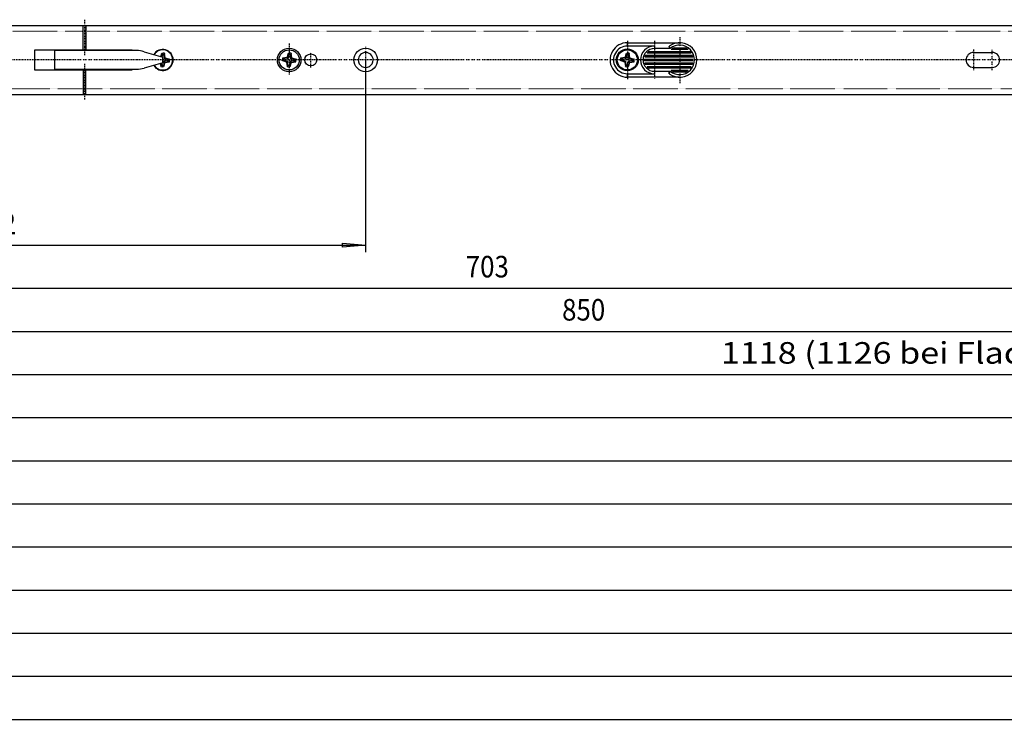
# Model space of a CAD drawing. Extents: x 0 to 2522, y 0 to 1782.
# Drawn here: x 420 to 763, y 1084 to 1329 of the extents above; entities that cross this region are included whole.
import ezdxf
from ezdxf.enums import TextEntityAlignment as Align

# ---------------------------------------------------------------- set-up
doc = ezdxf.new("R2010")
doc.units = 0
doc.linetypes.add('BORDER', pattern=[1.75, 0.5, -0.25, 0.5, -0.25, 0, -0.25])
doc.linetypes.add('DOT', pattern=[0.25, 0, -0.25])
doc.layers.add('C', color=7, linetype='CONTINUOUS')
doc.layers.add('DIMENSION', color=7, linetype='CONTINUOUS')
doc.dimstyles.new('CAD400-DIM1', dxfattribs={"dimscale": 3, "dimtxt": 2.5, "dimasz": 2.7, "dimexe": 0.8, "dimexo": 0.01, "dimgap": 0.09, "dimtad": 1, "dimcen": 0, "dimclrd": 3, "dimclre": 3, "dimclrt": 4, "dimazin": 3, "dimtfac": 1, "dimtmove": 0, "dimatfit": 3})
doc.dimstyles.new('CAD400-DIM2', dxfattribs={"dimscale": 3, "dimtxt": 2.5, "dimasz": 2.7, "dimexe": 0.8, "dimexo": 0.01, "dimgap": 0.09, "dimtad": 1, "dimcen": 0, "dimclrd": 3, "dimclre": 3, "dimclrt": 4, "dimazin": 3, "dimtfac": 1, "dimtmove": 0, "dimatfit": 3})

# ---------------------------------------------------------------- blocks, each defined once
blk = doc.blocks.new('*D2')
at = {"layer": 'DIMENSION', "color": 3, "linetype": 'BYBLOCK'}
for p, q in [((191.239638, 1303.385436), (191.239638, 1083.6)), ((2361.239637, 1083.6), (2361.239637, 1303.385436)), ((191.239638, 1086), (199.339638, 1086.72)), ((191.239638, 1086), (2361.239637, 1086)), ((199.339638, 1085.28), (191.239638, 1086)), ((199.339638, 1086.72), (199.339638, 1085.28)), ((2353.139637, 1086.72), (2361.239637, 1086)), ((2353.139637, 1085.28), (2353.139637, 1086.72)), ((2361.239637, 1086), (2353.139637, 1085.28))]:
    blk.add_line(p, q, dxfattribs=at)
at = {"layer": 'DIMENSION', "color": 9, "linetype": 'BYBLOCK'}
for p in [(191.239638, 1303.415436), (2361.239637, 1303.415436)]:
    blk.add_point(p, dxfattribs=at)
at = {"layer": 'DIMENSION', "color": 4, "width": 0.867508}
blk.add_text('2170', height=7.5, dxfattribs=at).set_placement((1265.927136, 1089.75), (1286.552136, 1089.75), align=Align.FIT)
blk = doc.blocks.new('*D5')
at = {"layer": 'DIMENSION', "color": 3, "linetype": 'BYBLOCK'}
for p, q in [((540.438066, 1248.6), (540.438066, 1315.385433)), ((191.239635, 1303.385436), (191.239635, 1248.6)), ((191.239635, 1251), (199.339635, 1251.72)), ((191.239635, 1251), (540.438066, 1251)), ((199.339635, 1250.28), (191.239635, 1251)), ((199.339635, 1251.72), (199.339635, 1250.28)), ((532.338066, 1251.72), (540.438066, 1251)), ((532.338066, 1250.28), (532.338066, 1251.72)), ((540.438066, 1251), (532.338066, 1250.28))]:
    blk.add_line(p, q, dxfattribs=at)
at = {"layer": 'DIMENSION', "color": 9, "linetype": 'BYBLOCK'}
for p in [(540.438066, 1315.415433), (191.239635, 1303.415436)]:
    blk.add_point(p, dxfattribs=at)
at = {"layer": 'DIMENSION', "color": 4, "width": 0.875}
blk.add_text('349.2', height=7.5, dxfattribs=at).set_placement((392.713851, 1254.75), (418.963851, 1254.75), align=Align.FIT)
blk = doc.blocks.new('*D6')
at = {"layer": 'DIMENSION', "color": 3, "linetype": 'BYBLOCK'}
for p, q in [((894.23805, 1233.6), (894.23805, 1310.020947)), ((191.239635, 1303.385436), (191.239635, 1233.6)), ((191.239635, 1236), (199.339635, 1236.72)), ((199.339635, 1236.72), (199.339635, 1235.28)), ((886.13805, 1236.72), (894.23805, 1236)), ((886.13805, 1235.28), (886.13805, 1236.72)), ((191.239635, 1236), (894.23805, 1236)), ((199.339635, 1235.28), (191.239635, 1236)), ((894.23805, 1236), (886.13805, 1235.28))]:
    blk.add_line(p, q, dxfattribs=at)
at = {"layer": 'DIMENSION', "color": 9, "linetype": 'BYBLOCK'}
for p in [(894.23805, 1310.050947), (191.239635, 1303.415436)]:
    blk.add_point(p, dxfattribs=at)
at = {"layer": 'DIMENSION', "color": 4, "width": 0.8}
blk.add_text('703', height=7.5, dxfattribs=at).set_placement((575.238843, 1239.75), (590.238843, 1239.75), align=Align.FIT)
blk = doc.blocks.new('*D7')
at = {"layer": 'DIMENSION', "color": 3, "linetype": 'BYBLOCK'}
for p, q in [((1041.238065, 1218.6), (1041.238065, 1315.385433)), ((191.239635, 1303.385436), (191.239635, 1218.6)), ((191.239635, 1221), (199.339635, 1221.72)), ((191.239635, 1221), (1041.238065, 1221)), ((199.339635, 1220.28), (191.239635, 1221)), ((199.339635, 1221.72), (199.339635, 1220.28)), ((1033.138065, 1221.72), (1041.238065, 1221)), ((1033.138065, 1220.28), (1033.138065, 1221.72)), ((1041.238065, 1221), (1033.138065, 1220.28))]:
    blk.add_line(p, q, dxfattribs=at)
at = {"layer": 'DIMENSION', "color": 9, "linetype": 'BYBLOCK'}
for p in [(1041.238065, 1315.415433), (191.239635, 1303.415436)]:
    blk.add_point(p, dxfattribs=at)
at = {"layer": 'DIMENSION', "color": 4, "width": 0.8}
blk.add_text('850', height=7.5, dxfattribs=at).set_placement((608.73885, 1224.75), (623.73885, 1224.75), align=Align.FIT)
blk = doc.blocks.new('*D8')
at = {"layer": 'DIMENSION', "color": 3, "linetype": 'BYBLOCK'}
for p, q in [((1309.238061, 1203.6), (1309.238061, 1315.385433)), ((191.239635, 1303.385436), (191.239635, 1203.6)), ((191.239635, 1206), (199.339635, 1206.72)), ((191.239635, 1206), (1309.238061, 1206)), ((199.339635, 1205.28), (191.239635, 1206)), ((199.339635, 1206.72), (199.339635, 1205.28)), ((1301.138061, 1206.72), (1309.238061, 1206)), ((1301.138061, 1205.28), (1301.138061, 1206.72)), ((1309.238061, 1206), (1301.138061, 1205.28))]:
    blk.add_line(p, q, dxfattribs=at)
at = {"layer": 'DIMENSION', "color": 9, "linetype": 'BYBLOCK'}
for p in [(1309.238061, 1315.415433), (191.239635, 1303.415436)]:
    blk.add_point(p, dxfattribs=at)
at = {"layer": 'DIMENSION', "color": 4, "width": 0.862069}
blk.add_text('1118 (1126 bei Flachstulpe F24)', height=7.5, dxfattribs=at).set_placement((663.988848, 1209.75), (836.488848, 1209.75), align=Align.FIT)
blk = doc.blocks.new('*D9')
at = {"layer": 'DIMENSION', "color": 3, "linetype": 'BYBLOCK'}
for p, q in [((1511.239122, 1188.6), (1511.239122, 1310.337381)), ((191.239635, 1303.385436), (191.239635, 1188.6)), ((191.239635, 1191), (199.339635, 1191.72)), ((199.339635, 1191.72), (199.339635, 1190.28)), ((1503.139122, 1191.72), (1511.239122, 1191)), ((1503.139122, 1190.28), (1503.139122, 1191.72)), ((191.239635, 1191), (1511.239122, 1191)), ((199.339635, 1190.28), (191.239635, 1191)), ((1511.239122, 1191), (1503.139122, 1190.28))]:
    blk.add_line(p, q, dxfattribs=at)
at = {"layer": 'DIMENSION', "color": 9, "linetype": 'BYBLOCK'}
for p in [(1511.239122, 1310.367381), (191.239635, 1303.415436)]:
    blk.add_point(p, dxfattribs=at)
at = {"layer": 'DIMENSION', "color": 4, "width": 0.867508}
blk.add_text('1320', height=7.5, dxfattribs=at).set_placement((840.92688, 1194.75), (861.55188, 1194.75), align=Align.FIT)
blk = doc.blocks.new('*D10')
at = {"layer": 'DIMENSION', "color": 3, "linetype": 'BYBLOCK'}
for p, q in [((1654.237992, 1173.6), (1654.237992, 1309.956237)), ((191.239635, 1303.385436), (191.239635, 1173.6)), ((191.239635, 1176), (199.339635, 1176.72)), ((191.239635, 1176), (1654.237992, 1176)), ((199.339635, 1175.28), (191.239635, 1176)), ((199.339635, 1176.72), (199.339635, 1175.28)), ((1646.137992, 1176.72), (1654.237992, 1176)), ((1646.137992, 1175.28), (1646.137992, 1176.72)), ((1654.237992, 1176), (1646.137992, 1175.28))]:
    blk.add_line(p, q, dxfattribs=at)
at = {"layer": 'DIMENSION', "color": 9, "linetype": 'BYBLOCK'}
for p in [(1654.237992, 1309.986237), (191.239635, 1303.415436)]:
    blk.add_point(p, dxfattribs=at)
at = {"layer": 'DIMENSION', "color": 4, "width": 0.823353}
blk.add_text('1463', height=7.5, dxfattribs=at).set_placement((912.426315, 1179.75), (933.051315, 1179.75), align=Align.FIT)
blk = doc.blocks.new('*D11')
at = {"layer": 'DIMENSION', "color": 3, "linetype": 'BYBLOCK'}
for p, q in [((1849.038063, 1158.6), (1849.038063, 1315.385427)), ((191.239635, 1303.385436), (191.239635, 1158.6)), ((191.239635, 1161), (199.339635, 1161.72)), ((191.239635, 1161), (1849.038063, 1161)), ((199.339635, 1160.28), (191.239635, 1161)), ((199.339635, 1161.72), (199.339635, 1160.28)), ((1840.938063, 1161.72), (1849.038063, 1161)), ((1840.938063, 1160.28), (1840.938063, 1161.72)), ((1849.038063, 1161), (1840.938063, 1160.28))]:
    blk.add_line(p, q, dxfattribs=at)
at = {"layer": 'DIMENSION', "color": 9, "linetype": 'BYBLOCK'}
for p in [(1849.038063, 1315.415427), (191.239635, 1303.415436)]:
    blk.add_point(p, dxfattribs=at)
at = {"layer": 'DIMENSION', "color": 4, "width": 0.910064}
blk.add_text('1657.8', height=7.5, dxfattribs=at).set_placement((1004.201349, 1164.75), (1036.076349, 1164.75), align=Align.FIT)
blk = doc.blocks.new('*D12')
at = {"layer": 'DIMENSION', "color": 3, "linetype": 'BYBLOCK'}
for p, q in [((2030.638056, 1143.6), (2030.638056, 1310.169546)), ((191.239635, 1303.385436), (191.239635, 1143.6)), ((191.239635, 1146), (199.339635, 1146.72)), ((191.239635, 1146), (2030.638056, 1146)), ((199.339635, 1145.28), (191.239635, 1146)), ((199.339635, 1146.72), (199.339635, 1145.28)), ((2022.538056, 1146.72), (2030.638056, 1146)), ((2022.538056, 1145.28), (2022.538056, 1146.72)), ((2030.638056, 1146), (2022.538056, 1145.28))]:
    blk.add_line(p, q, dxfattribs=at)
at = {"layer": 'DIMENSION', "color": 9, "linetype": 'BYBLOCK'}
for p in [(2030.638056, 1310.199546), (191.239635, 1303.415436)]:
    blk.add_point(p, dxfattribs=at)
at = {"layer": 'DIMENSION', "color": 4, "width": 0.910064}
blk.add_text('1839.4', height=7.5, dxfattribs=at).set_placement((1095.001347, 1149.75), (1126.876347, 1149.75), align=Align.FIT)
blk = doc.blocks.new('*D13')
at = {"layer": 'DIMENSION', "color": 3, "linetype": 'BYBLOCK'}
for p, q in [((2132.239632, 1128.6), (2132.239632, 1310.132241)), ((191.239635, 1303.385436), (191.239635, 1128.6)), ((191.239635, 1131), (199.339635, 1131.72)), ((191.239635, 1131), (2132.239632, 1131)), ((199.339635, 1130.28), (191.239635, 1131)), ((199.339635, 1131.72), (199.339635, 1130.28)), ((2124.139632, 1131.72), (2132.239632, 1131)), ((2124.139632, 1130.28), (2124.139632, 1131.72)), ((2132.239632, 1131), (2124.139632, 1130.28))]:
    blk.add_line(p, q, dxfattribs=at)
at = {"layer": 'DIMENSION', "color": 9, "linetype": 'BYBLOCK'}
for p in [(2132.239632, 1310.162241), (191.239635, 1303.415436)]:
    blk.add_point(p, dxfattribs=at)
at = {"layer": 'DIMENSION', "color": 4, "width": 0.916667}
blk.add_text('1941', height=7.5, dxfattribs=at).set_placement((1151.427135, 1134.75), (1172.052135, 1134.75), align=Align.FIT)
blk = doc.blocks.new('*D14')
at = {"layer": 'DIMENSION', "color": 3, "linetype": 'BYBLOCK'}
for p, q in [((2228.239632, 1113.6), (2228.239632, 1310.031438)), ((191.239635, 1303.385436), (191.239635, 1113.6)), ((191.239635, 1116), (199.339635, 1116.72)), ((199.339635, 1116.72), (199.339635, 1115.28)), ((2220.139632, 1116.72), (2228.239632, 1116)), ((2220.139632, 1115.28), (2220.139632, 1116.72)), ((191.239635, 1116), (2228.239632, 1116)), ((199.339635, 1115.28), (191.239635, 1116)), ((2228.239632, 1116), (2220.139632, 1115.28))]:
    blk.add_line(p, q, dxfattribs=at)
at = {"layer": 'DIMENSION', "color": 9, "linetype": 'BYBLOCK'}
for p in [(2228.239632, 1310.061438), (191.239635, 1303.415436)]:
    blk.add_point(p, dxfattribs=at)
at = {"layer": 'DIMENSION', "color": 4, "width": 0.785714}
blk.add_text('2037', height=7.5, dxfattribs=at).set_placement((1199.427135, 1119.75), (1220.052135, 1119.75), align=Align.FIT)
blk = doc.blocks.new('*D15')
at = {"layer": 'DIMENSION', "color": 3, "linetype": 'BYBLOCK'}
for p, q in [((2328.23964, 1098.6), (2328.23964, 1310.280411)), ((191.239635, 1303.385436), (191.239635, 1098.6)), ((191.239635, 1101), (199.339635, 1101.72)), ((191.239635, 1101), (2328.23964, 1101)), ((199.339635, 1100.28), (191.239635, 1101)), ((199.339635, 1101.72), (199.339635, 1100.28)), ((2320.13964, 1101.72), (2328.23964, 1101)), ((2320.13964, 1100.28), (2320.13964, 1101.72)), ((2328.23964, 1101), (2320.13964, 1100.28))]:
    blk.add_line(p, q, dxfattribs=at)
at = {"layer": 'DIMENSION', "color": 9, "linetype": 'BYBLOCK'}
for p in [(2328.23964, 1310.310411), (191.239635, 1303.415436)]:
    blk.add_point(p, dxfattribs=at)
at = {"layer": 'DIMENSION', "color": 4, "width": 0.823353}
blk.add_text('2137', height=7.5, dxfattribs=at).set_placement((1249.427139, 1104.75), (1270.052139, 1104.75), align=Align.FIT)
blk = doc.blocks.new('B-3')
at = {"layer": 'C', "color": 3, "linetype": 'BORDER'}
for p, q in [((631.438491, 1322.090877), (631.438491, 1308.760527)), ((640.838475, 1322.077848), (640.838475, 1308.903864)), ((649.638477, 1323.367881), (649.638477, 1307.105631))]:
    blk.add_line(p, q, dxfattribs=at)
at = {"layer": 'C', "color": 4, "linetype": 'CONTINUOUS'}
for p, q in [((631.438491, 1321.415412), (649.638477, 1321.415412)), ((640.838478, 1320.215412), (631.438491, 1320.215412)), ((646.339758, 1319.349381), (640.838478, 1319.349381)), ((640.838478, 1311.481446), (646.339758, 1311.481446)), ((631.438491, 1310.615427), (640.838478, 1310.615427)), ((649.638477, 1309.415427), (631.438491, 1309.415427))]:
    blk.add_line(p, q, dxfattribs=at)
at = {"layer": 'C', "color": 2, "linetype": 'CONTINUOUS'}
for p, q in [((631.438491, 1320.215412), (631.438491, 1321.415412)), ((640.838478, 1320.215412), (640.838478, 1319.349381)), ((646.339758, 1319.349381), (646.038477, 1320.215412)), ((646.038477, 1320.215412), (646.038477, 1319.349381)), ((640.838478, 1311.481446), (640.838478, 1310.615427)), ((646.038477, 1310.615427), (646.339758, 1311.481452)), ((646.038477, 1310.615427), (646.038477, 1311.481446)), ((631.438491, 1309.415427), (631.438491, 1310.615427))]:
    blk.add_line(p, q, dxfattribs=at)
at = {"layer": 'C', "color": 3, "linetype": 'CONTINUOUS'}
for p, q in [((652.556307, 1319.015412), (646.720647, 1319.015412)), ((647.135736, 1319.315412), (652.141218, 1319.315412)), ((647.680488, 1319.615412), (651.596466, 1319.615412)), ((637.404522, 1315.415412), (654.272457, 1315.415412)), ((637.417653, 1315.715412), (654.262737, 1315.715412)), ((654.262737, 1315.115427), (637.417653, 1315.115427)), ((654.163266, 1316.415411), (637.553352, 1316.415411)), ((637.660101, 1316.715411), (654.086367, 1316.715411)), ((637.800042, 1317.015411), (653.987466, 1317.015411)), ((653.661378, 1317.71541), (638.288553, 1317.71541)), ((638.595243, 1318.01541), (653.474328, 1318.01541)), ((638.999421, 1318.31541), (653.252856, 1318.31541)), ((637.553352, 1314.415425), (654.163266, 1314.415425)), ((637.660101, 1314.115425), (654.086367, 1314.115425)), ((653.987466, 1313.815425), (637.800042, 1313.815425)), ((638.288553, 1313.115426), (653.661378, 1313.115426)), ((638.595243, 1312.815426), (653.474328, 1312.815426)), ((653.252856, 1312.515426), (638.999421, 1312.515426)), ((646.720647, 1311.815427), (652.556307, 1311.815427)), ((647.135736, 1311.515427), (652.141218, 1311.515427)), ((651.596466, 1311.215427), (647.680488, 1311.215427))]:
    blk.add_line(p, q, dxfattribs=at)
at = {"layer": 'C', "color": 4, "linetype": 'CONTINUOUS'}
blk.add_circle((631.438483, 1315.415418), 3.800001, dxfattribs=at)
for centre, radius, start, end in [((631.438483, 1315.415418), 6, 89.999922, 270.000078), ((631.438483, 1315.415418), 4.8, 89.999903, 270.000097), ((640.838483, 1315.415418), 4.8, 90.000058, 269.999942), ((640.838483, 1315.415418), 3.933975, 90.000071, 269.999929), ((649.638483, 1315.415418), 5.999999, 233.130007, 126.869977), ((649.638483, 1315.415418), 5.133976, 230.019361, 129.980619)]:
    blk.add_arc(centre, radius, start, end, dxfattribs=at)
at = {"layer": 'C', "color": 3, "linetype": 'CONTINUOUS'}
for centre, radius, start, end in [((649.638483, 1315.415418), 4.633975, 114.994459, 129.025158), ((649.638483, 1315.415418), 4.633974, 50.974983, 65.005706), ((640.838483, 1315.415418), 3.433973, 174.988206, 185.011747), ((640.838483, 1315.415418), 3.433975, 152.229471, 163.069795), ((640.838483, 1315.415418), 3.433974, 122.381278, 137.950062), ((649.638483, 1315.415418), 4.633974, 29.757725, 38.741834), ((649.638483, 1315.415418), 4.633975, 12.462257, 20.198592), ((649.638483, 1315.415418), 4.633975, 356.288222, 3.711813), ((640.838483, 1315.415418), 3.433975, 196.930208, 207.770531), ((640.838483, 1315.415418), 3.433975, 222.04994, 237.618724), ((649.638483, 1315.415418), 4.633975, 230.974819, 245.005526), ((649.638483, 1315.415418), 4.633975, 294.994309, 309.025039), ((649.638483, 1315.415418), 4.633974, 321.258164, 330.242273), ((649.638483, 1315.415418), 4.633974, 339.801406, 347.537741)]:
    blk.add_arc(centre, radius, start, end, dxfattribs=at)
blk = doc.blocks.new('KREUZSCHLITZSCHRAUBE-2')
at = {"layer": 'C', "color": 3, "linetype": 'CONTINUOUS'}
for p, q in [((629.035812, 1315.173912), (629.075031, 1315.622196)), ((629.035812, 1315.173912), (629.621805, 1315.303332)), ((630.549297, 1314.669303), (629.035812, 1315.173912)), ((629.11425, 1316.070477), (629.075031, 1315.622196)), ((630.69237, 1316.3046), (629.11425, 1316.070477)), ((629.11425, 1316.070477), (629.668869, 1315.841271)), ((629.621805, 1315.303332), (629.645337, 1315.5723)), ((629.621805, 1315.303332), (630.950979, 1315.006359)), ((629.668869, 1315.841271), (629.645337, 1315.5723)), ((629.668869, 1315.841271), (631.02942, 1315.902921)), ((630.950979, 1315.006359), (630.549297, 1314.669303)), ((630.950979, 1315.006359), (630.549297, 1314.669303)), ((630.69237, 1316.3046), (631.196973, 1317.818088)), ((631.02942, 1315.902921), (630.69237, 1316.3046)), ((631.02942, 1315.902921), (630.69237, 1316.3046)), ((631.012635, 1313.645808), (630.950979, 1315.006359)), ((631.326393, 1317.232095), (631.02942, 1315.902921)), ((631.196973, 1317.818088), (631.326393, 1317.232095)), ((631.196973, 1317.818088), (631.645254, 1317.778869)), ((631.326393, 1317.232095), (631.595358, 1317.208563)), ((631.550574, 1313.598744), (631.847547, 1314.927918)), ((631.864332, 1317.185031), (631.595358, 1317.208563)), ((632.093544, 1317.73965), (631.645254, 1317.778869)), ((633.208092, 1314.989574), (631.847547, 1314.927918)), ((631.847547, 1314.927918), (632.184597, 1314.52623)), ((631.847547, 1314.927918), (632.184597, 1314.52623)), ((632.093544, 1317.73965), (631.864332, 1317.185031)), ((631.864332, 1317.185031), (631.925988, 1315.82448)), ((631.925988, 1315.82448), (632.327667, 1316.16153)), ((631.925988, 1315.82448), (632.327667, 1316.16153)), ((633.255156, 1315.527513), (631.925988, 1315.82448)), ((632.327667, 1316.16153), (632.093544, 1317.73965)), ((632.327667, 1316.16153), (633.841149, 1315.656927)), ((633.208092, 1314.989574), (633.231624, 1315.258545)), ((633.762711, 1314.760362), (633.208092, 1314.989574)), ((633.255156, 1315.527513), (633.231624, 1315.258545)), ((633.841149, 1315.656927), (633.255156, 1315.527513)), ((633.762711, 1314.760362), (633.841149, 1315.656927)), ((630.549297, 1314.669303), (630.783423, 1313.091189)), ((630.783423, 1313.091189), (631.012635, 1313.645808)), ((630.783423, 1313.091189), (631.231713, 1313.05197)), ((631.012635, 1313.645808), (631.281609, 1313.622276)), ((631.679994, 1313.012748), (631.231713, 1313.05197)), ((631.550574, 1313.598744), (631.281609, 1313.622276)), ((631.679994, 1313.012748), (631.550574, 1313.598744)), ((632.184597, 1314.52623), (631.679994, 1313.012748)), ((632.184597, 1314.52623), (633.762711, 1314.760362))]:
    blk.add_line(p, q, dxfattribs=at)
at = {"layer": 'C', "color": 4, "linetype": 'CONTINUOUS'}
blk.add_circle((631.438482, 1315.415418), 3.5, dxfattribs=at)
blk = doc.blocks.new('B-4')
at = {"layer": 'C', "color": 4, "linetype": 'CONTINUOUS'}
for p, q in [((460.683741, 1318.665426), (432.235686, 1318.665423)), ((432.235686, 1318.665423), (432.235686, 1312.16544)), ((463.440111, 1318.278042), (469.935828, 1316.415426)), ((469.935828, 1314.41544), (469.935828, 1316.415426)), ((432.235686, 1312.16544), (460.683741, 1312.16544)), ((469.935828, 1314.41544), (463.440111, 1312.552824))]:
    blk.add_line(p, q, dxfattribs=at)
for centre, start, end in [((460.683744, 1308.665435), 74.000021, 90.000036), ((460.683744, 1322.165435), 269.999964, 285.999971)]:
    blk.add_arc(centre, 10, start, end, dxfattribs=at)
blk = doc.blocks.new('KREUZSCHLITZSCHRAUBE-5')
at = {"layer": 'C', "color": 3, "linetype": 'CONTINUOUS'}
for p, q in [((511.435302, 1315.173921), (511.474521, 1315.622205)), ((511.435302, 1315.173921), (512.021295, 1315.303341)), ((512.948787, 1314.669312), (511.435302, 1315.173921)), ((511.51374, 1316.070486), (511.474521, 1315.622205)), ((513.09186, 1316.304609), (511.51374, 1316.070486)), ((511.51374, 1316.070486), (512.068359, 1315.84128)), ((512.021295, 1315.303341), (512.044827, 1315.572309)), ((512.021295, 1315.303341), (513.350469, 1315.006368)), ((512.068359, 1315.84128), (512.044827, 1315.572309)), ((512.068359, 1315.84128), (513.42891, 1315.90293)), ((513.350469, 1315.006368), (512.948787, 1314.669312)), ((513.350469, 1315.006368), (512.948787, 1314.669312)), ((513.09186, 1316.304609), (513.596463, 1317.818097)), ((513.42891, 1315.90293), (513.09186, 1316.304609)), ((513.42891, 1315.90293), (513.09186, 1316.304609)), ((513.412125, 1313.645817), (513.350469, 1315.006368)), ((513.725883, 1317.232104), (513.42891, 1315.90293)), ((513.596463, 1317.818097), (513.725883, 1317.232104)), ((513.596463, 1317.818097), (514.044744, 1317.778878)), ((513.725883, 1317.232104), (513.994848, 1317.208572)), ((513.950064, 1313.598753), (514.247037, 1314.927927)), ((514.263822, 1317.18504), (513.994848, 1317.208572)), ((514.493034, 1317.739659), (514.044744, 1317.778878)), ((515.607582, 1314.989583), (514.247037, 1314.927927)), ((514.247037, 1314.927927), (514.584087, 1314.526239)), ((514.247037, 1314.927927), (514.584087, 1314.526239)), ((514.493034, 1317.739659), (514.263822, 1317.18504)), ((514.263822, 1317.18504), (514.325478, 1315.824489)), ((514.325478, 1315.824489), (514.727157, 1316.161539)), ((514.325478, 1315.824489), (514.727157, 1316.161539)), ((515.654646, 1315.527522), (514.325478, 1315.824489)), ((514.727157, 1316.161539), (514.493034, 1317.739659)), ((514.727157, 1316.161539), (516.240639, 1315.656936)), ((515.607582, 1314.989583), (515.631114, 1315.258554)), ((516.162201, 1314.760371), (515.607582, 1314.989583)), ((515.654646, 1315.527522), (515.631114, 1315.258554)), ((516.240639, 1315.656936), (515.654646, 1315.527522)), ((516.162201, 1314.760371), (516.240639, 1315.656936)), ((512.948787, 1314.669312), (513.182913, 1313.091198)), ((513.182913, 1313.091198), (513.412125, 1313.645817)), ((513.182913, 1313.091198), (513.631203, 1313.051979)), ((513.412125, 1313.645817), (513.681099, 1313.622285)), ((514.079484, 1313.012757), (513.631203, 1313.051979)), ((513.950064, 1313.598753), (513.681099, 1313.622285)), ((514.079484, 1313.012757), (513.950064, 1313.598753)), ((514.584087, 1314.526239), (514.079484, 1313.012757)), ((514.584087, 1314.526239), (516.162201, 1314.760371))]:
    blk.add_line(p, q, dxfattribs=at)
at = {"layer": 'C', "color": 4, "linetype": 'CONTINUOUS'}
blk.add_circle((513.837971, 1315.415427), 3.5, dxfattribs=at)
blk = doc.blocks.new('KREUZSCHLITZSCHRAUBE-6')
at = {"layer": 'C', "color": 3, "linetype": 'CONTINUOUS'}
for p, q in [((469.199316, 1316.626617), (469.596558, 1317.818097)), ((469.725978, 1317.232104), (469.567134, 1316.521149)), ((469.596558, 1317.818097), (469.725978, 1317.232104)), ((469.596558, 1317.818097), (470.044839, 1317.778878)), ((469.725978, 1317.232104), (469.994943, 1317.208572)), ((469.950159, 1313.598753), (470.247132, 1314.927927)), ((470.263917, 1317.18504), (469.994943, 1317.208572)), ((470.493129, 1317.739659), (470.044839, 1317.778878)), ((471.607677, 1314.989583), (470.247132, 1314.927927)), ((470.247132, 1314.927927), (470.584182, 1314.526239)), ((470.247132, 1314.927927), (470.584182, 1314.526239)), ((470.493129, 1317.739659), (470.263917, 1317.18504)), ((470.263917, 1317.18504), (470.325573, 1315.824489)), ((470.325573, 1315.824489), (470.727252, 1316.161539)), ((470.325573, 1315.824489), (470.727252, 1316.161539)), ((471.654741, 1315.527522), (470.325573, 1315.824489)), ((470.727252, 1316.161539), (470.493129, 1317.739659)), ((470.727252, 1316.161539), (472.240734, 1315.656936)), ((471.607677, 1314.989583), (471.631209, 1315.258554)), ((472.162296, 1314.760371), (471.607677, 1314.989583)), ((471.654741, 1315.527522), (471.631209, 1315.258554)), ((472.240734, 1315.656936), (471.654741, 1315.527522)), ((472.162296, 1314.760371), (472.240734, 1315.656936)), ((469.025286, 1314.154344), (469.183008, 1313.091198)), ((469.183008, 1313.091198), (469.41222, 1313.645817)), ((469.183008, 1313.091198), (469.631298, 1313.051979)), ((469.41222, 1313.645817), (469.384509, 1314.257352)), ((469.41222, 1313.645817), (469.681194, 1313.622285)), ((470.079579, 1313.012757), (469.631298, 1313.051979)), ((469.950159, 1313.598753), (469.681194, 1313.622285)), ((470.079579, 1313.012757), (469.950159, 1313.598753)), ((470.584182, 1314.526239), (470.079579, 1313.012757)), ((470.584182, 1314.526239), (472.162296, 1314.760371))]:
    blk.add_line(p, q, dxfattribs=at)
at = {"layer": 'C', "color": 4, "linetype": 'CONTINUOUS'}
blk.add_arc((469.838066, 1315.415428), 3.5, 212.400067, 147.599762, dxfattribs=at)
blk = doc.blocks.new('STULP2100')
at = {"layer": 'C', "color": 3, "linetype": 'BORDER'}
for p, q in [((442.638018, 1329.415428), (442.638018, 1316.815428)), ((513.837969, 1321.158012), (513.837969, 1310.318736)), ((540.438054, 1315.415433), (540.438054, 1320.016398)), ((751.838058, 1319.015418), (751.838058, 1311.815457)), ((758.338068, 1311.815397), (758.338068, 1319.015487)), ((2363.697432, 1315.415433), (189.307518, 1315.415433)), ((521.337969, 1312.790436), (521.337969, 1318.040433)), ((442.638018, 1314.015432), (442.638018, 1301.415432))]:
    blk.add_line(p, q, dxfattribs=at)
at = {"layer": 'C', "color": 4, "linetype": 'CONTINUOUS'}
for p, q in [((191.239623, 1327.415433), (2361.239652, 1327.415433)), ((442.138023, 1318.815432), (442.138023, 1327.415433)), ((443.138019, 1327.415433), (443.138019, 1318.815432)), ((459.238059, 1318.815432), (425.237979, 1318.815432)), ((425.237979, 1318.815432), (425.237979, 1312.015431)), ((459.238062, 1318.665426), (459.238059, 1318.815432)), ((751.838058, 1318.015428), (758.338068, 1318.015428)), ((425.237979, 1312.015431), (459.238059, 1312.015431)), ((442.138023, 1312.015431), (442.138023, 1303.415436)), ((443.138019, 1303.415436), (443.138019, 1312.015431)), ((459.238059, 1312.015431), (459.238062, 1312.16544)), ((751.838058, 1312.815447), (758.338068, 1312.815447)), ((191.239623, 1303.415436), (2361.239652, 1303.415436))]:
    blk.add_line(p, q, dxfattribs=at)
at = {"layer": 'C', "color": 2, "linetype": 'DOT'}
for p, q in [((191.239623, 1325.415432), (2361.239652, 1325.415432)), ((2361.239652, 1305.415431), (191.239623, 1305.415431))]:
    blk.add_line(p, q, dxfattribs=at)
at = {"layer": 'C', "color": 4, "linetype": 'CONTINUOUS'}
for centre, radius in [((513.837961, 1315.41542), 4.1), ((540.438061, 1315.415426), 4.1), ((521.337971, 1315.415427), 2.1)]:
    blk.add_circle(centre, radius, dxfattribs=at)
for centre, radius, start, end in [((469.838067, 1315.415428), 3.65, 211.70807, 148.291808), ((540.438061, 1315.415426), 2.600001, 90.000161, 179.999841), ((540.438061, 1315.415426), 2.6, 179.999841, 0.00016), ((540.438061, 1315.415426), 2.6, 0.00016, 90.000161), ((751.838058, 1315.415429), 2.6, 90.000011, 269.999989), ((758.338064, 1315.415429), 2.6, 270.000078, 89.999922)]:
    blk.add_arc(centre, radius, start, end, dxfattribs=at)

msp = doc.modelspace()

# ---------------------------------------------------------------- block references
at = {"layer": 'C'}
for name in ['STULP2100', 'B-3', 'B-4', 'KREUZSCHLITZSCHRAUBE-6', 'KREUZSCHLITZSCHRAUBE-5', 'KREUZSCHLITZSCHRAUBE-2']:
    msp.add_blockref(name, (0, 0), dxfattribs=at)

# ---------------------------------------------------------------- dimensions: what is measured, and where the dimension line sits
at = {"layer": 'DIMENSION', "color": 3}
for base, p1, p2, picture, middle in [((191.239635, 1251), (191.239635, 1303.415436), (540.438066, 1315.415433), '*D5', (405.838851, 1258.5)), ((191.239635, 1221), (191.239635, 1303.415436), (1041.238065, 1315.415433), '*D7', (616.23885, 1228.5)), ((191.239635, 1161), (191.239635, 1303.415436), (1849.038063, 1315.415427), '*D11', (1020.138849, 1168.5)), ((191.239635, 1191), (191.239635, 1303.415436), (1511.239122, 1310.367381), '*D9', (851.23938, 1198.5)), ((191.239635, 1101), (191.239635, 1303.415436), (2328.23964, 1310.310411), '*D15', (1259.739639, 1108.5)), ((191.239635, 1146), (191.239635, 1303.415436), (2030.638056, 1310.199546), '*D12', (1110.938847, 1153.5)), ((191.239635, 1131), (191.239635, 1303.415436), (2132.239632, 1310.162241), '*D13', (1161.739635, 1138.5)), ((191.239635, 1116), (191.239635, 1303.415436), (2228.239632, 1310.061438), '*D14', (1209.739635, 1123.5)), ((191.239635, 1236), (191.239635, 1303.415436), (894.23805, 1310.050947), '*D6', (582.738843, 1243.5)), ((191.239635, 1176), (191.239635, 1303.415436), (1654.237992, 1309.986237), '*D10', (922.738815, 1183.5)), ((191.239638, 1086), (191.239638, 1303.415436), (2361.239637, 1303.415436), '*D2', (1276.239636, 1093.5))]:
    dim = msp.add_linear_dim(base=base, p1=p1, p2=p2, dimstyle='CAD400-DIM1', dxfattribs=at)
    dim.commit()
    dim.dimension.update_dxf_attribs({"geometry": picture, "text_midpoint": middle, "dimtype": 128})
dim = msp.add_linear_dim(base=(191.239635, 1206), p1=(191.239635, 1303.415436), p2=(1309.238061, 1315.415433), dimstyle='CAD400-DIM2', override={"dimpost": ' (1126 bei Flachstulpe F24)'}, dxfattribs=at)
dim.commit()
dim.dimension.update_dxf_attribs({"geometry": '*D8', "text_midpoint": (750.238848, 1213.5), "dimtype": 128})

doc.saveas('drawing.dxf')
